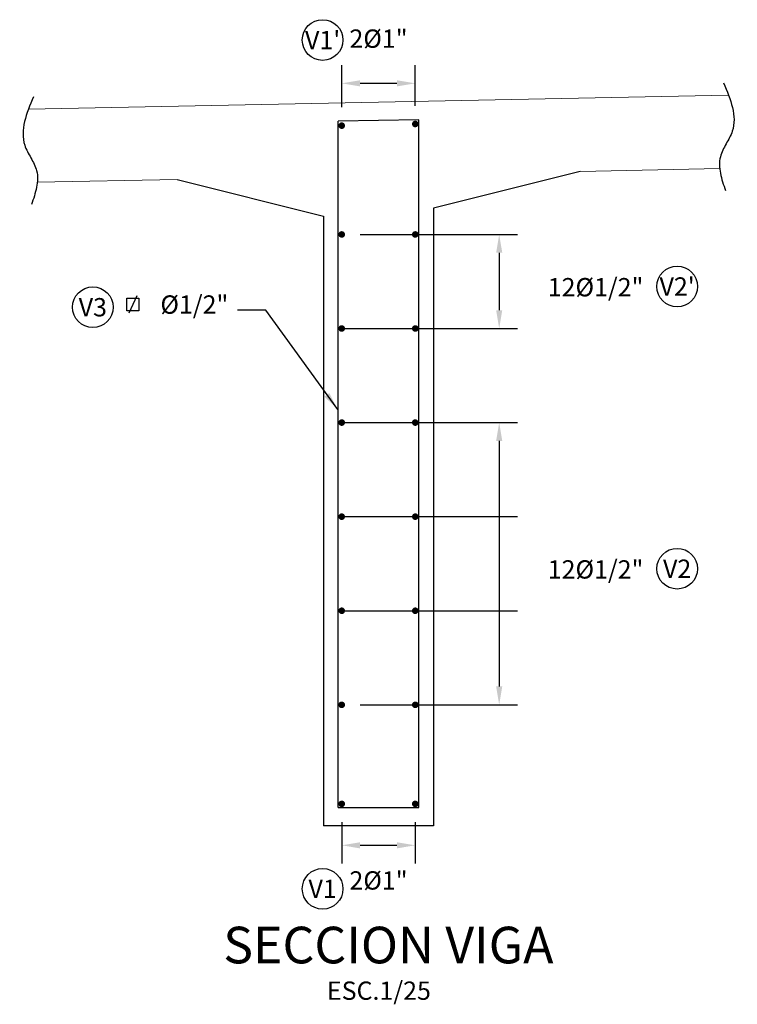
# Model space of a CAD drawing. Units: millimetres. Extents: x 590 to 702, y 488 to 541.
# Drawn here: x 638 to 640, y 497 to 500 of the extents above; entities that cross this region are included whole.
import ezdxf
from ezdxf.enums import TextEntityAlignment as Align

# ---------------------------------------------------------------- set-up
doc = ezdxf.new("R2010")
doc.units = ezdxf.units.MM
doc.linetypes.add('HIDDEN2', pattern=[4.7625, 3.175, -1.5875])
for name, color, linetype in [('C-CASCO-02', 2, 'Continuous'), ('C-FIERRO-05', 5, 'Continuous'), ('G-ACHURADO', 1, 'Continuous'), ('G-ACOTADO', 9, 'Continuous'), ('G-PROYECCIONES', 1, 'HIDDEN2'), ('G-TEXTOS-NOTAS', 7, 'Continuous'), ('G-TEXTOS-TITULOS', 4, 'Continuous')]:
    doc.layers.add(name, color=color, linetype=linetype)
doc.styles.add('01COTAS', font='romans.shx')
doc.styles.add('25-NOTAS', font='romans.shx', dxfattribs={"height": 0.05})
doc.styles.add('25-TITULO', font='txt', dxfattribs={"height": 0.1})
doc.styles.add('50-NOTAS', font='romans.shx', dxfattribs={"height": 0.1})
doc.dimstyles.new('DIM-25-CORTE', dxfattribs={"dimscale": 0.025, "dimtxt": 2, "dimasz": 2, "dimexe": 2, "dimexo": 2, "dimgap": 1, "dimtad": 1, "dimtih": 1, "dimtoh": 1, "dimdec": 0, "dimlfac": 1000, "dimdsep": 46, "dimtxsty": '01COTAS', "dimcen": 25, "dimclrd": 9, "dimclre": 9, "dimclrt": 7, "dimadec": 0, "dimazin": 0, "dimtfac": 1, "dimtdec": 0, "dimtmove": 2, "dimatfit": 3, "dimfxl": 0, "dimtolj": 1, "dimtzin": 0, "dimarcsym": 0})

# ---------------------------------------------------------------- blocks, each defined once
blk = doc.blocks.new('*D192')
at = {"layer": 'Defpoints', "color": 0}
for p in [(638.4431, 497.756), (638.6438, 497.756), (638.6438, 497.643)]:
    blk.add_point(p, dxfattribs=at)
at = {"layer": 'G-ACOTADO', "color": 9, "lineweight": -2}
for p, q in [((638.4431, 497.706), (638.4431, 497.593)), ((638.6438, 497.706), (638.6438, 497.593)), ((638.4931, 497.643), (638.5938, 497.643))]:
    blk.add_line(p, q, dxfattribs=at)
at = {"layer": 'G-ACOTADO', "color": 9}
for points in [[(638.4931, 497.6513), (638.4931, 497.6346), (638.4431, 497.643)], [(638.5938, 497.6513), (638.5938, 497.6346), (638.6438, 497.643)]]:
    blk.add_solid(points, dxfattribs=at)
at = {"layer": 'G-ACOTADO', "color": 7, "insert": (638.5435, 497.5471), "char_height": 0.05, "attachment_point": 5, "style": '01COTAS'}
blk.add_mtext('\\A1;2%%C1"', dxfattribs=at)
blk = doc.blocks.new('*D193')
at = {"layer": 'Defpoints', "color": 0}
for p in [(638.6438, 499.723), (638.4431, 499.6075), (638.6438, 499.612)]:
    blk.add_point(p, dxfattribs=at)
at = {"layer": 'G-ACOTADO', "color": 9, "lineweight": -2}
for p, q in [((638.4431, 499.6575), (638.4431, 499.773)), ((638.6438, 499.662), (638.6438, 499.773)), ((638.4931, 499.723), (638.5938, 499.723))]:
    blk.add_line(p, q, dxfattribs=at)
at = {"layer": 'G-ACOTADO', "color": 9}
for points in [[(638.4931, 499.7313), (638.4931, 499.7146), (638.4431, 499.723)], [(638.5938, 499.7313), (638.5938, 499.7146), (638.6438, 499.723)]]:
    blk.add_solid(points, dxfattribs=at)
at = {"layer": 'G-ACOTADO', "color": 7, "insert": (638.5435, 499.845), "char_height": 0.05, "attachment_point": 5, "style": '01COTAS'}
blk.add_mtext('\\A1;2%%C1"', dxfattribs=at)
blk = doc.blocks.new('*D194')
at = {"layer": 'Defpoints', "color": 0}
for p in [(638.4431, 498.7969), (638.4431, 498.0265), (638.8729, 498.0265)]:
    blk.add_point(p, dxfattribs=at)
at = {"layer": 'G-ACOTADO', "color": 9, "lineweight": -2}
for p, q in [((638.4931, 498.7969), (638.9229, 498.7969)), ((638.8729, 498.7469), (638.8729, 498.0765)), ((638.4931, 498.0265), (638.9229, 498.0265))]:
    blk.add_line(p, q, dxfattribs=at)
at = {"layer": 'G-ACOTADO', "color": 9}
for points in [[(638.8646, 498.7469), (638.8813, 498.7469), (638.8729, 498.7969)], [(638.8646, 498.0765), (638.8813, 498.0765), (638.8729, 498.0265)]]:
    blk.add_solid(points, dxfattribs=at)
at = {"layer": 'G-ACOTADO', "color": 7, "insert": (639.136, 498.3961), "char_height": 0.05, "attachment_point": 5, "style": '01COTAS'}
blk.add_mtext('\\A1;12%%C1/2"', dxfattribs=at)
blk = doc.blocks.new('*D195')
at = {"layer": 'Defpoints', "color": 0}
for p in [(638.4431, 499.3105), (638.4431, 499.0537), (638.8729, 499.0537)]:
    blk.add_point(p, dxfattribs=at)
at = {"layer": 'G-ACOTADO', "color": 9, "lineweight": -2}
for p, q in [((638.4931, 499.3105), (638.9229, 499.3105)), ((638.8729, 499.2605), (638.8729, 499.1037)), ((638.4931, 499.0537), (638.9229, 499.0537))]:
    blk.add_line(p, q, dxfattribs=at)
at = {"layer": 'G-ACOTADO', "color": 9}
for points in [[(638.8646, 499.2605), (638.8813, 499.2605), (638.8729, 499.3105)], [(638.8646, 499.1037), (638.8813, 499.1037), (638.8729, 499.0537)]]:
    blk.add_solid(points, dxfattribs=at)
at = {"layer": 'G-ACOTADO', "color": 7, "insert": (639.136, 499.1665), "char_height": 0.05, "attachment_point": 5, "style": '01COTAS'}
blk.add_mtext('\\A1;12%%C1/2"', dxfattribs=at)

msp = doc.modelspace()

# ---------------------------------------------------------------- linework, layer by layer
at = {"layer": 'C-CASCO-02', "linetype": 'Continuous', "lineweight": 0}
for p, q in [((639.4989, 499.6906), (637.5881, 499.6524)), ((639.4748, 499.4901), (639.0935, 499.4825)), ((637.9935, 499.4605), (637.6123, 499.4529))]:
    msp.add_line(p, q, dxfattribs=at)
at = {"layer": 'C-CASCO-02'}
for p, q in [((639.0935, 499.4825), (638.6935, 499.3825)), ((637.9935, 499.4605), (638.3935, 499.3605)), ((638.3935, 499.3605), (638.3935, 497.6965)), ((638.6935, 499.3825), (638.6935, 497.6965)), ((638.6935, 497.6965), (638.3935, 497.6965))]:
    msp.add_line(p, q, dxfattribs=at)
at = {"layer": 'C-FIERRO-05'}
for p, q in [((638.6535, 499.6237), (638.4335, 499.6193)), ((638.4335, 497.7465), (638.4335, 499.6193)), ((638.6535, 497.7465), (638.6535, 499.6237)), ((638.4335, 497.7465), (638.6535, 497.7465))]:
    msp.add_line(p, q, dxfattribs=at)
at = {"layer": 'C-FIERRO-05', "const_width": 0.009}
for points in [[(638.4386, 499.6075, 1), (638.4476, 499.6075, 1)], [(638.6483, 499.612, -1), (638.6393, 499.612, -1)], [(638.4386, 499.3105, 1), (638.4476, 499.3105, 1)], [(638.6483, 499.3105, -1), (638.6393, 499.3105, -1)], [(638.4386, 499.0537, -1), (638.4476, 499.0537, -1)], [(638.6483, 499.0537, 1), (638.6393, 499.0537, 1)], [(638.4386, 498.7969, -1), (638.4476, 498.7969, -1)], [(638.6483, 498.7969, 1), (638.6393, 498.7969, 1)], [(638.4386, 498.5401, -1), (638.4476, 498.5401, -1)], [(638.6483, 498.5401, 1), (638.6393, 498.5401, 1)], [(638.4386, 498.2833, -1), (638.4476, 498.2833, -1)], [(638.6483, 498.2833, 1), (638.6393, 498.2833, 1)], [(638.4386, 498.0265, -1), (638.4476, 498.0265, -1)], [(638.6483, 498.0265, 1), (638.6393, 498.0265, 1)], [(638.4386, 497.756, -1), (638.4476, 497.756, -1)], [(638.6483, 497.756, 1), (638.6393, 497.756, 1)]]:
    msp.add_lwpolyline(points, format="xyb", close=True, dxfattribs=at)
at = {"layer": 'C-FIERRO-05'}
for p in [(638.6438, 499.0537), (638.6438, 498.7969), (638.6438, 498.5401), (638.6438, 498.2833)]:
    msp.add_point(p, dxfattribs=at)
at = {"layer": 'G-ACHURADO'}
for centre in [(638.3909, 499.8412), (639.3586, 499.1684), (637.7637, 499.1118), (639.3586, 498.398), (638.3909, 497.5241)]:
    msp.add_circle(centre, 0.0555, dxfattribs=at)
at = {"layer": 'G-ACOTADO'}
for p, q in [((638.4431, 499.0537), (638.9229, 499.0537)), ((638.4431, 498.7969), (638.9229, 498.7969)), ((638.4431, 498.5401), (638.9229, 498.5401)), ((638.4431, 498.2833), (638.9229, 498.2833))]:
    msp.add_line(p, q, dxfattribs=at)
at = {"layer": 'G-PROYECCIONES'}
for points in [[(639.4855, 499.7243), (639.5091, 499.5923), (639.4766, 499.5228), (639.4905, 499.4302)], [(637.6014, 499.6861), (637.5779, 499.5541), (637.6103, 499.4846), (637.5964, 499.392)]]:
    msp.add_spline(points, degree=3, dxfattribs=at)
at = {"layer": 'G-TEXTOS-NOTAS'}
msp.add_line((637.8841, 499.1431), (637.8623, 499.0953), dxfattribs=at)
msp.add_lwpolyline([(637.8568, 499.1361), (637.8893, 499.1361), (637.8893, 499.102), (637.8568, 499.102)], close=True, dxfattribs=at)

# ---------------------------------------------------------------- texts
at = {"layer": 'G-ACOTADO', "color": 7, "insert": (638.1336, 499.0785), "char_height": 0.05, "attachment_point": 9, "style": '01COTAS'}
msp.add_mtext('%%C1/2"', dxfattribs=at)
at = {"layer": 'G-TEXTOS-NOTAS', "style": '50-NOTAS'}
for s, p in [("V1'", (638.3909, 499.8412)), ("V2'", (639.3586, 499.1684)), ('V3', (637.7637, 499.1118)), ('V2', (639.3586, 498.398)), ('V1', (638.3909, 497.5241))]:
    msp.add_text(s, height=0.05, dxfattribs=at).set_placement(p, align=Align.MIDDLE_CENTER)
at = {"layer": 'G-TEXTOS-NOTAS', "style": '25-NOTAS'}
msp.add_text('ESC.1/25', height=0.05, dxfattribs=at).set_placement((638.5446, 497.2212), align=Align.CENTER)
at = {"layer": 'G-TEXTOS-TITULOS', "style": '25-TITULO'}
msp.add_text('SECCION VIGA', height=0.1, dxfattribs=at).set_placement((638.5705, 497.3207), align=Align.CENTER)

# ---------------------------------------------------------------- dimensions: what is measured, and where the dimension line sits
at = {"layer": 'G-ACOTADO'}
dim = msp.add_linear_dim(base=(638.6438, 499.723), p1=(638.4431, 499.6075), p2=(638.6438, 499.612), text='2%%C1"', dimstyle='DIM-25-CORTE', dxfattribs=at)
dim.commit()
dim.dimension.update_dxf_attribs({"geometry": '*D193', "text_midpoint": (638.5435, 499.845)})
for base, p1, p2, picture, middle in [((638.8729, 499.0537), (638.4431, 499.3105), (638.4431, 499.0537), '*D195', (639.136, 499.1665)), ((638.8729, 498.0265), (638.4431, 498.7969), (638.4431, 498.0265), '*D194', (639.136, 498.3961))]:
    dim = msp.add_linear_dim(base=base, p1=p1, p2=p2, angle=90, text='12%%C1/2"', dimstyle='DIM-25-CORTE', dxfattribs=at)
    dim.commit()
    dim.dimension.update_dxf_attribs({"geometry": picture, "text_midpoint": middle, "dimtype": 160})
dim = msp.add_linear_dim(base=(638.6438, 497.643), p1=(638.4431, 497.756), p2=(638.6438, 497.756), text='2%%C1"', dimstyle='DIM-25-CORTE', dxfattribs=at)
dim.commit()
dim.dimension.update_dxf_attribs({"geometry": '*D192', "text_midpoint": (638.5435, 497.5471), "dimtype": 160})

# ---------------------------------------------------------------- leaders
at = {"layer": 'G-ACOTADO', "annotation_type": 0, "has_hookline": 1, "hookline_direction": 1, "text_width": 0.2143}
msp.add_leader([(638.4321, 498.8323), (638.2358, 499.1035), (638.1586, 499.1035)], dimstyle='DIM-25-CORTE', override={"dimgap": 1, "dimtad": 0}, dxfattribs=at)

doc.saveas('drawing.dxf')
